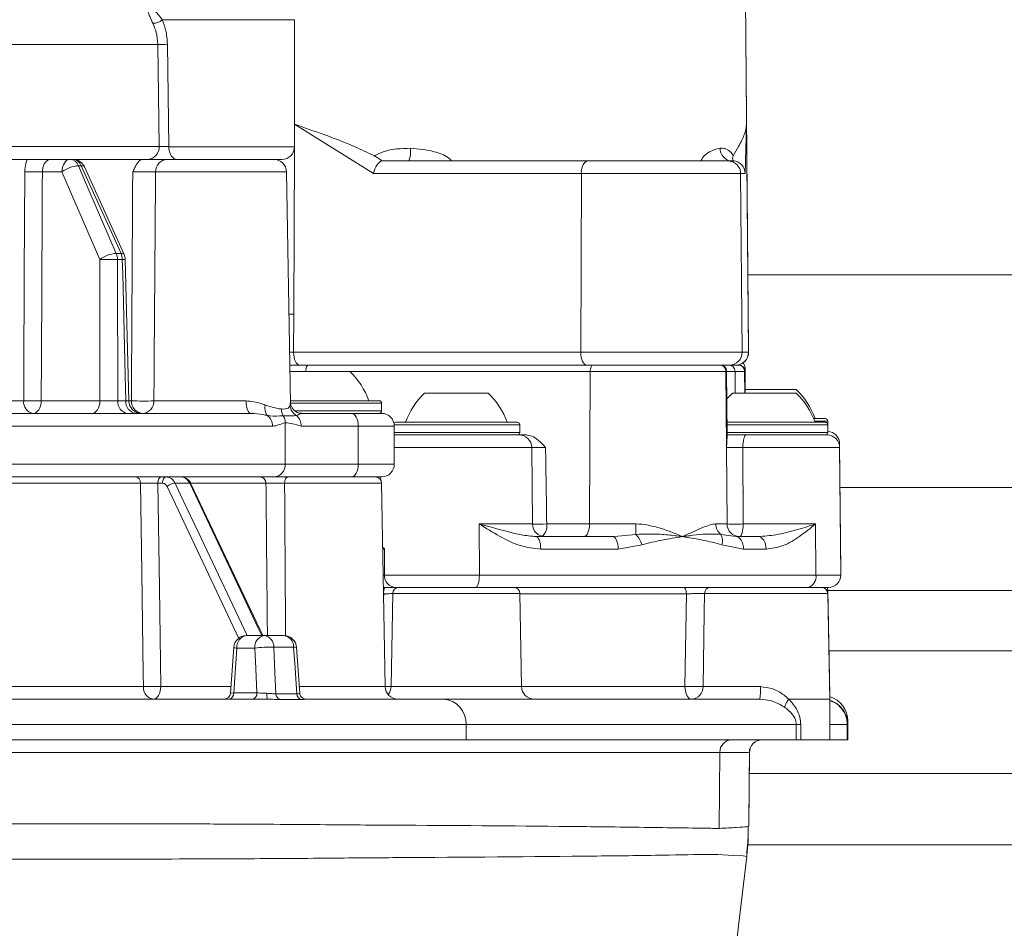
# Model space of a CAD drawing. Units: millimetres. Extents: x 2029 to 4427, y 265 to 3912.
# Drawn here: x 3182 to 3260, y 1928 to 1999 of the extents above; entities that cross this region are included whole.
import ezdxf

# ---------------------------------------------------------------- set-up
doc = ezdxf.new("R2010")
doc.units = ezdxf.units.MM
doc.header["$LTSCALE"] = 20
doc.linetypes.add('SLD-Durchgehend', pattern=[0])
doc.layers.add('MAßLINIE_MAßZEICHNUNGEN', color=7, linetype='SLD-Durchgehend')
doc.styles.add('SLDTEXTSTYLE0', font='Opinion Pro')
doc.dimstyles.new('SLDDIMSTYLE0', dxfattribs={"dimtxt": 105.833333, "dimasz": 70, "dimexe": 0, "dimexo": 0.0625, "dimgap": 26.458333, "dimtad": 0, "dimdec": 0, "dimrnd": 1e-09, "dimzin": 12, "dimdsep": 46, "dimtxsty": 'SLDTEXTSTYLE0', "dimsah": 1, "dimcen": 0.09, "dimadec": 0, "dimazin": 3, "dimtfac": 1, "dimtdec": 0, "dimtofl": 0, "dimtmove": 0, "dimatfit": 3, "dimfxl": 0, "dimfrac": 2, "dimtolj": 1, "dimtzin": 12, "dimarcsym": 0})

# ---------------------------------------------------------------- blocks, each defined once
blk = doc.blocks.new('_D')
at = {"layer": 'MAßLINIE_MAßZEICHNUNGEN', "color": 7}
for p, q in [((2772.391, 1927.943), (2772.391, 1491.602)), ((3578.391, 1927.943), (3578.391, 1491.602)), ((2772.391, 1511.602), (2963.48, 1511.602)), ((3578.391, 1511.602), (3364.333, 1511.602))]:
    blk.add_line(p, q, dxfattribs=at)
for points in [[(2772.391, 1511.602), (2842.391, 1481.602), (2842.391, 1541.602)], [(3578.391, 1511.602), (3508.391, 1541.602), (3508.391, 1481.602)]]:
    blk.add_solid(points, dxfattribs=at)
at = {"layer": 'MAßLINIE_MAßZEICHNUNGEN', "color": 7, "char_height": 105.8333, "attachment_point": 1, "style": 'SLDTEXTSTYLE0'}
for s, insert in [('%%c', (2963.48, 1567.36)), ('806', (3115.037, 1567.36))]:
    blk.add_mtext(s, dxfattribs=dict(at, insert=insert))

msp = doc.modelspace()

# ---------------------------------------------------------------- linework, layer by layer
at = {"color": 7, "linetype": 'SLD-Durchgehend', "lineweight": 18}
for p, q in [((3239.797, 1976.424), (3239.551, 2004.595)), ((3239.797, 1976.136), (3239.551, 2004.308)), ((3204.067, 1999.314), (3193.636, 1999.314)), ((3204.067, 1989.314), (3204.067, 1999.314)), ((3193.293, 1997.367), (3136.222, 1997.367)), ((3193.401, 1989.332), (3193.293, 1997.367)), ((3194.063, 1997.375), (3194.162, 1989.314)), ((3204.067, 1990.768), (3204.068, 1991.088)), ((3210.288, 1987.206), (3204.068, 1991.088)), ((3239.662, 1991.088), (3239.558, 1987.206)), ((3239.662, 1991.088), (3239.792, 1976.136)), ((3136.25, 1989.332), (3193.401, 1989.332)), ((3194.162, 1989.314), (3204.067, 1989.314)), ((3204.005, 1976.136), (3204.06, 1989.199)), ((3185.732, 1988.314), (3148.278, 1988.314)), ((3185.732, 1988.314), (3186.394, 1988.314)), ((3186.394, 1988.314), (3186.61, 1988.314)), ((3192.531, 1988.314), (3186.61, 1988.314)), ((3192.109, 1988.314), (3192.333, 1988.314)), ((3194.047, 1988.314), (3194.813, 1988.314)), ((3203.067, 1988.314), (3194.813, 1988.314)), ((3210.951, 1988.198), (3213.061, 1988.198)), ((3213.061, 1988.198), (3227.103, 1988.198)), ((3227.103, 1988.198), (3238.287, 1988.198)), ((3238.287, 1988.198), (3238.597, 1988.198)), ((3238.597, 1988.198), (3238.362, 1988.127)), ((3238.597, 1988.198), (3238.644, 1988.198)), ((3185.751, 1987.332), (3184.213, 1987.332)), ((3188.726, 1980.43), (3185.751, 1987.332)), ((3187.275, 1987.814), (3187.056, 1987.814)), ((3190.65, 1980.825), (3187.521, 1987.727)), ((3203.435, 1987.332), (3193.127, 1987.332)), ((3203.753, 1969.11), (3203.435, 1987.332)), ((3226.664, 1987.206), (3210.288, 1987.206)), ((3226.664, 1987.206), (3226.605, 1973.129)), ((3239.196, 1987.206), (3226.664, 1987.206)), ((3239.196, 1987.206), (3239.318, 1973.129)), ((3239.558, 1987.206), (3239.196, 1987.206)), ((3188.749, 1969.297), (3188.726, 1980.43)), ((3190.03, 1980.912), (3190.405, 1980.912)), ((3190.508, 1980.43), (3190.132, 1980.43)), ((3191.012, 1969.29), (3190.739, 1980.437)), ((3398.391, 1979.218), (3239.772, 1979.218)), ((3239.794, 1976.424), (3239.797, 1976.424)), ((3239.823, 1973.416), (3239.797, 1976.424)), ((3203.63, 1976.136), (3204.005, 1976.136)), ((3204.005, 1976.136), (3203.993, 1973.129)), ((3239.792, 1976.136), (3239.818, 1973.129)), ((3239.792, 1976.136), (3239.797, 1976.136)), ((3239.823, 1973.129), (3239.797, 1976.136)), ((3239.82, 1973.416), (3239.823, 1973.416)), ((3239.821, 1973.345), (3239.823, 1973.416)), ((3203.683, 1973.129), (3203.993, 1973.129)), ((3203.993, 1973.129), (3226.605, 1973.129)), ((3226.605, 1973.129), (3239.318, 1973.129)), ((3239.318, 1973.129), (3239.818, 1973.129)), ((3239.818, 1973.129), (3239.823, 1973.129)), ((3203.701, 1972.114), (3205.181, 1972.114)), ((3205.181, 1972.114), (3210.072, 1972.114)), ((3227.091, 1972.114), (3210.072, 1972.114)), ((3238.313, 1972.114), (3227.091, 1972.114)), ((3238.689, 1972.114), (3238.313, 1972.114)), ((3238.689, 1972.114), (3239.011, 1972.114)), ((3239.011, 1972.114), (3239.051, 1972.114)), ((3239.551, 1971.906), (3239.457, 1971.906)), ((3239.568, 1969.914), (3239.551, 1971.906)), ((3204.957, 1971.619), (3203.709, 1971.619)), ((3203.709, 1971.614), (3207.173, 1971.614)), ((3227.353, 1971.619), (3204.957, 1971.619)), ((3204.957, 1971.614), (3204.957, 1971.619)), ((3207.173, 1971.614), (3208.423, 1971.614)), ((3227.306, 1959.606), (3227.353, 1971.619)), ((3238.038, 1971.619), (3227.353, 1971.619)), ((3238.089, 1965.771), (3238.038, 1971.619)), ((3238.093, 1971.619), (3238.038, 1971.619)), ((3238.081, 1971.619), (3238.093, 1971.619)), ((3238.143, 1966.518), (3238.097, 1971.619)), ((3239.51, 1971.619), (3238.758, 1971.619)), ((3238.758, 1971.619), (3238.773, 1969.914)), ((3239.525, 1969.914), (3239.51, 1971.619)), ((3239.551, 1971.619), (3239.51, 1971.619)), ((3239.566, 1969.914), (3239.551, 1971.619)), ((3239.56, 1970.202), (3243.56, 1970.202)), ((3214.311, 1969.914), (3218.061, 1969.914)), ((3218.061, 1969.914), (3219.311, 1969.914)), ((3238.56, 1969.914), (3242.31, 1969.914)), ((3242.31, 1969.914), (3243.56, 1969.914)), ((3150.319, 1969.306), (3182.74, 1969.306)), ((3184.123, 1969.297), (3188.749, 1969.297)), ((3190.153, 1969.297), (3190.783, 1969.297)), ((3191.012, 1969.306), (3191.226, 1969.306)), ((3192.995, 1969.297), (3200.248, 1969.297)), ((3203.72, 1968.936), (3203.718, 1969.11)), ((3203.749, 1969.314), (3210.723, 1969.314)), ((3210.923, 1969.114), (3203.753, 1969.114)), ((3210.923, 1968.514), (3210.923, 1969.114)), ((3133.917, 1968.314), (3200.632, 1968.314)), ((3204.06, 1968.514), (3208.423, 1968.514)), ((3204.66, 1968.314), (3208.561, 1968.314)), ((3208.423, 1968.514), (3210.923, 1968.514)), ((3208.561, 1968.314), (3210.923, 1968.314)), ((3244.948, 1967.902), (3245.86, 1967.902)), ((3202.327, 1967.314), (3132.095, 1967.314)), ((3203.343, 1964.314), (3203.343, 1967.579)), ((3209.089, 1967.314), (3204.593, 1967.314)), ((3209.089, 1967.314), (3209.089, 1964.314)), ((3211.923, 1967.314), (3209.089, 1967.314)), ((3221.811, 1967.414), (3211.918, 1967.414)), ((3211.923, 1964.314), (3211.923, 1967.314)), ((3212.011, 1967.614), (3221.611, 1967.614)), ((3221.811, 1966.814), (3221.811, 1967.414)), ((3246.06, 1967.414), (3238.092, 1967.414)), ((3238.104, 1967.614), (3245.86, 1967.614)), ((3246.06, 1967.702), (3245.028, 1967.702)), ((3246.06, 1967.414), (3246.06, 1967.702)), ((3246.06, 1966.814), (3246.06, 1967.414)), ((3211.923, 1966.814), (3219.311, 1966.814)), ((3211.923, 1966.614), (3221.75, 1966.614)), ((3219.311, 1966.814), (3221.811, 1966.814)), ((3238.097, 1966.814), (3243.56, 1966.814)), ((3239.647, 1966.614), (3238.131, 1966.614)), ((3238.139, 1966.483), (3238.134, 1966.518)), ((3239.647, 1966.614), (3245.993, 1966.614)), ((3243.56, 1966.814), (3246.06, 1966.814)), ((3222.75, 1965.623), (3211.923, 1965.623)), ((3222.803, 1959.606), (3222.75, 1965.623)), ((3238.129, 1959.606), (3238.081, 1965.623)), ((3239.363, 1965.623), (3239.401, 1959.606)), ((3246.992, 1965.623), (3239.363, 1965.623)), ((3246.992, 1965.91), (3246.948, 1965.91)), ((3247.08, 1955.86), (3246.992, 1965.91)), ((3247.08, 1955.573), (3246.992, 1965.623)), ((3129.728, 1964.314), (3203.343, 1964.314)), ((3203.343, 1964.314), (3209.089, 1964.314)), ((3209.089, 1964.314), (3211.923, 1964.314)), ((3202.432, 1963.314), (3129.826, 1963.314)), ((3145.263, 1963.313), (3191.537, 1963.313)), ((3193.595, 1963.313), (3193.96, 1963.313)), ((3193.96, 1963.313), (3195.107, 1963.313)), ((3195.107, 1963.313), (3201.35, 1963.313)), ((3208.561, 1963.314), (3202.432, 1963.314)), ((3203.55, 1963.313), (3210.429, 1963.313)), ((3207.344, 1963.313), (3207.344, 1963.314)), ((3210.923, 1963.314), (3208.561, 1963.314)), ((3210.852, 1963.314), (3210.85, 1963.083)), ((3191.936, 1962.822), (3145.325, 1962.822)), ((3193.674, 1962.813), (3193.308, 1962.813)), ((3199.688, 1950.597), (3194.028, 1962.563)), ((3195.82, 1962.813), (3194.666, 1962.813)), ((3201.572, 1950.814), (3195.914, 1962.777)), ((3201.821, 1962.822), (3195.962, 1962.822)), ((3210.929, 1962.822), (3203.288, 1962.822)), ((3211.209, 1946.797), (3210.929, 1962.822)), ((3247.02, 1962.477), (3312.861, 1962.477)), ((3239.425, 1962.167), (3239.378, 1962.211)), ((3218.614, 1959.606), (3218.624, 1955.573)), ((3218.614, 1959.606), (3222.803, 1959.606)), ((3223.927, 1959.606), (3227.306, 1959.606)), ((3227.306, 1959.606), (3230.939, 1959.606)), ((3237.25, 1959.606), (3238.129, 1959.606)), ((3239.401, 1959.606), (3245.101, 1959.606)), ((3245.101, 1959.606), (3245.124, 1955.573)), ((3223.088, 1958.614), (3229.109, 1958.614)), ((3229.109, 1958.614), (3229.519, 1958.652)), ((3229.519, 1958.652), (3230.955, 1958.783)), ((3237.641, 1958.783), (3238.834, 1958.614)), ((3238.834, 1958.614), (3240.582, 1958.614)), ((3231.416, 1957.96), (3229.564, 1957.623)), ((3239.429, 1957.623), (3237.723, 1957.96)), ((3211.165, 1957.623), (3211.02, 1957.623)), ((3211.165, 1957.623), (3211.148, 1955.573)), ((3229.564, 1957.623), (3223.457, 1957.623)), ((3241.202, 1957.623), (3239.429, 1957.623)), ((3211.056, 1955.573), (3211.148, 1955.573)), ((3211.148, 1955.573), (3218.624, 1955.573)), ((3218.624, 1955.573), (3245.124, 1955.573)), ((3245.124, 1955.573), (3247.08, 1955.573)), ((3247.078, 1955.791), (3247.08, 1955.86)), ((3247.078, 1955.86), (3247.08, 1955.86)), ((3212.041, 1954.614), (3211.072, 1954.614)), ((3211.088, 1953.726), (3211.094, 1954.114)), ((3211.8, 1954.122), (3211.672, 1946.797)), ((3221.817, 1954.122), (3211.8, 1954.122)), ((3218.339, 1954.614), (3212.041, 1954.614)), ((3212.3, 1954.614), (3221.317, 1954.614)), ((3218.204, 1954.614), (3218.204, 1954.614)), ((3244.483, 1954.614), (3218.339, 1954.614)), ((3221.317, 1954.614), (3234.675, 1954.614)), ((3221.945, 1946.797), (3221.817, 1954.122)), ((3234.925, 1954.114), (3221.817, 1954.114)), ((3234.813, 1946.814), (3234.925, 1954.114)), ((3246.065, 1954.122), (3236.363, 1954.122)), ((3236.831, 1954.614), (3245.565, 1954.614)), ((3242.453, 1954.614), (3242.453, 1954.614)), ((3243.819, 1954.614), (3243.819, 1954.614)), ((3246.13, 1954.614), (3244.483, 1954.614)), ((3246.065, 1954.41), (3245.968, 1954.41)), ((3312.861, 1954.374), (3245.992, 1954.374)), ((3246.21, 1946.101), (3246.065, 1954.41)), ((3246.21, 1945.814), (3246.065, 1954.122)), ((3200.277, 1950.814), (3201.688, 1950.814)), ((3201.688, 1950.814), (3203.233, 1950.814)), ((3199.279, 1949.885), (3199.022, 1946.278)), ((3199.534, 1949.831), (3199.282, 1946.305)), ((3200.945, 1949.831), (3199.534, 1949.831)), ((3204, 1949.901), (3202.436, 1949.901)), ((3204.485, 1946.276), (3204.231, 1949.884)), ((3312.861, 1949.622), (3246.143, 1949.622)), ((3145.349, 1946.797), (3192.166, 1946.797)), ((3193.537, 1946.814), (3199.06, 1946.814)), ((3199.282, 1946.305), (3201.112, 1946.305)), ((3202.609, 1946.227), (3204.259, 1946.227)), ((3204.417, 1946.797), (3211.209, 1946.797)), ((3211.672, 1946.797), (3221.945, 1946.797)), ((3221.944, 1946.814), (3234.813, 1946.814)), ((3236.249, 1946.797), (3240.76, 1946.797)), ((3055.26, 1945.814), (3201.916, 1945.814)), ((3204.571, 1945.78), (3202.914, 1945.78)), ((3204.948, 1945.814), (3204.973, 1945.814)), ((3204.973, 1945.814), (3215.766, 1945.814)), ((3215.766, 1945.814), (3240.702, 1945.814)), ((3242.991, 1945.814), (3246.21, 1945.814)), ((3246.205, 1946.101), (3246.21, 1946.101)), ((3246.21, 1946.017), (3246.21, 1946.101)), ((3246.21, 1942.614), (3246.21, 1945.814)), ((3247.635, 1944.101), (3247.614, 1944.101)), ((3247.635, 1943.814), (3247.635, 1944.101)), ((3217.578, 1943.814), (3053.261, 1943.814)), ((3217.578, 1943.814), (3217.578, 1942.614)), ((3243.58, 1943.814), (3217.578, 1943.814)), ((3243.58, 1942.614), (3243.58, 1943.814)), ((3243.58, 1943.814), (3243.929, 1943.814)), ((3243.929, 1943.814), (3243.929, 1942.614)), ((3247.592, 1943.814), (3246.21, 1943.814)), ((3247.592, 1943.814), (3247.592, 1942.614)), ((3247.635, 1943.814), (3247.592, 1943.814)), ((3247.635, 1942.614), (3247.635, 1943.814)), ((3217.578, 1942.614), (3053.261, 1942.614)), ((3243.58, 1942.614), (3217.578, 1942.614)), ((3243.929, 1942.614), (3243.58, 1942.614)), ((3246.21, 1942.614), (3243.929, 1942.614)), ((3247.592, 1942.614), (3246.21, 1942.614)), ((3247.635, 1942.614), (3247.592, 1942.614)), ((3237.518, 1935.634), (3237.565, 1941.623)), ((3237.565, 1941.623), (3239.812, 1941.623)), ((3239.841, 1936.094), (3239.892, 1941.909)), ((3239.841, 1935.807), (3239.892, 1941.622)), ((3394.403, 1939.956), (3239.91, 1939.956)), ((3239.779, 1935.806), (3239.792, 1935.81)), ((3393.308, 1934.345), (3239.751, 1934.345))]:
    msp.add_line(p, q, dxfattribs=at)
at = {"color": 7, "linetype": 'SLD-Durchgehend', "lineweight": 18, "flags": 128}
for points in [[(3194.813, 1988.314), (3194.686, 1988.334), (3194.564, 1988.39), (3194.452, 1988.483), (3194.353, 1988.607), (3194.272, 1988.759), (3194.212, 1988.932), (3194.175, 1989.119), (3194.162, 1989.314)], [(3186.394, 1988.314), (3186.27, 1988.296), (3186.15, 1988.24), (3186.04, 1988.149), (3185.943, 1988.028), (3185.863, 1987.879), (3185.803, 1987.709), (3185.765, 1987.524), (3185.751, 1987.332)], [(3182.74, 1969.306), (3182.75, 1971.305), (3182.789, 1979.304), (3182.827, 1987.34)], [(3187.056, 1987.814), (3187.802, 1986.082), (3190.03, 1980.912)], [(3190.405, 1980.912), (3189.62, 1982.644), (3187.275, 1987.814)], [(3187.521, 1987.727), (3187.515, 1987.738), (3187.466, 1987.781), (3187.385, 1987.807), (3187.275, 1987.814)], [(3190.132, 1980.43), (3190.136, 1978.43), (3190.151, 1970.433), (3190.153, 1969.297)], [(3190.65, 1980.825), (3190.645, 1980.836), (3190.597, 1980.879), (3190.516, 1980.905), (3190.405, 1980.912)], [(3190.783, 1969.297), (3190.734, 1971.296), (3190.536, 1979.294), (3190.508, 1980.43)], [(3203.993, 1973.129), (3204.001, 1972.931), (3204.028, 1972.741), (3204.073, 1972.566), (3204.133, 1972.412), (3204.207, 1972.286), (3204.291, 1972.192), (3204.383, 1972.134), (3204.478, 1972.114)], [(3226.605, 1973.129), (3226.614, 1972.931), (3226.641, 1972.741), (3226.685, 1972.566), (3226.746, 1972.412), (3226.82, 1972.286), (3226.904, 1972.192), (3226.995, 1972.134), (3227.091, 1972.114)], [(3205.181, 1972.114), (3205.137, 1972.105), (3205.096, 1972.077), (3205.057, 1972.031), (3205.023, 1971.969), (3204.995, 1971.894), (3204.974, 1971.809), (3204.961, 1971.716), (3204.957, 1971.619)], [(3227.353, 1971.619), (3227.358, 1971.716), (3227.371, 1971.809), (3227.392, 1971.894), (3227.42, 1971.969), (3227.454, 1972.031), (3227.492, 1972.077), (3227.534, 1972.105), (3227.577, 1972.114)], [(3237.706, 1972.102), (3237.699, 1972.105), (3237.642, 1972.114)], [(3238.139, 1966.483), (3238.138, 1966.614), (3238.093, 1971.619)], [(3184.123, 1969.297), (3184.109, 1969.104), (3184.071, 1968.92), (3184.011, 1968.75), (3183.931, 1968.601), (3183.834, 1968.479), (3183.724, 1968.389), (3183.604, 1968.333), (3183.48, 1968.314)], [(3188.749, 1969.297), (3188.735, 1969.104), (3188.697, 1968.92), (3188.637, 1968.75), (3188.557, 1968.601), (3188.46, 1968.479), (3188.35, 1968.389), (3188.23, 1968.333), (3188.106, 1968.314)], [(3200.632, 1968.314), (3200.558, 1968.333), (3200.487, 1968.389), (3200.421, 1968.479), (3200.363, 1968.601), (3200.315, 1968.75), (3200.279, 1968.92), (3200.257, 1969.104), (3200.248, 1969.297)], [(3209.089, 1967.314), (3209.079, 1967.509), (3209.049, 1967.697), (3209, 1967.87), (3208.934, 1968.021), (3208.854, 1968.146), (3208.763, 1968.238), (3208.664, 1968.295), (3208.561, 1968.314)], [(3239.647, 1966.614), (3239.592, 1966.595), (3239.539, 1966.539), (3239.49, 1966.448), (3239.447, 1966.325), (3239.412, 1966.174), (3239.385, 1966.003), (3239.369, 1965.817), (3239.363, 1965.623)], [(3208.561, 1963.314), (3208.664, 1963.334), (3208.763, 1963.39), (3208.854, 1963.483), (3208.934, 1963.607), (3209, 1963.759), (3209.049, 1963.932), (3209.079, 1964.119), (3209.089, 1964.314)], [(3193.308, 1962.813), (3193.314, 1962.911), (3193.33, 1963.005), (3193.357, 1963.091), (3193.392, 1963.167), (3193.436, 1963.229), (3193.485, 1963.275), (3193.539, 1963.304), (3193.595, 1963.313)], [(3193.674, 1962.813), (3193.679, 1962.911), (3193.695, 1963.005), (3193.722, 1963.091), (3193.758, 1963.167), (3193.801, 1963.229), (3193.851, 1963.275), (3193.904, 1963.304), (3193.96, 1963.313)], [(3203.288, 1962.822), (3203.293, 1962.918), (3203.309, 1963.011), (3203.333, 1963.096), (3203.366, 1963.17), (3203.406, 1963.231), (3203.451, 1963.276), (3203.5, 1963.304), (3203.55, 1963.313)], [(3192.166, 1946.797), (3192.151, 1947.814), (3192.037, 1955.812), (3191.936, 1962.822)], [(3193.308, 1962.813), (3193.426, 1954.581), (3193.537, 1946.814)], [(3194.666, 1962.813), (3195.076, 1961.947), (3196.714, 1958.484), (3200.342, 1950.814)], [(3201.496, 1950.814), (3201.213, 1951.412), (3199.574, 1954.876), (3195.82, 1962.813)], [(3227.306, 1959.606), (3227.297, 1959.412), (3227.271, 1959.226), (3227.229, 1959.054), (3227.174, 1958.904), (3227.106, 1958.781), (3227.029, 1958.69), (3226.945, 1958.633), (3226.858, 1958.614)], [(3239.401, 1959.606), (3239.395, 1959.412), (3239.379, 1959.226), (3239.354, 1959.054), (3239.319, 1958.904), (3239.278, 1958.781), (3239.23, 1958.69), (3239.179, 1958.633), (3239.125, 1958.614)], [(3223.457, 1957.623), (3223.45, 1957.817), (3223.428, 1958.003), (3223.394, 1958.174), (3223.348, 1958.324), (3223.292, 1958.448), (3223.229, 1958.539), (3223.16, 1958.595), (3223.088, 1958.614)], [(3229.564, 1957.623), (3229.555, 1957.817), (3229.529, 1958.003), (3229.486, 1958.174), (3229.43, 1958.324), (3229.361, 1958.448), (3229.282, 1958.539), (3229.197, 1958.595), (3229.109, 1958.614)], [(3238.834, 1958.614), (3238.95, 1958.595), (3239.061, 1958.539), (3239.163, 1958.448), (3239.253, 1958.324), (3239.327, 1958.174), (3239.383, 1958.003), (3239.417, 1957.817), (3239.429, 1957.623)], [(3240.582, 1958.614), (3240.702, 1958.595), (3240.818, 1958.539), (3240.925, 1958.448), (3241.018, 1958.324), (3241.096, 1958.174), (3241.153, 1958.003), (3241.189, 1957.817), (3241.202, 1957.623)], [(3218.339, 1954.614), (3218.395, 1954.633), (3218.449, 1954.687), (3218.498, 1954.776), (3218.542, 1954.896), (3218.577, 1955.041), (3218.603, 1955.207), (3218.619, 1955.386), (3218.624, 1955.573)], [(3234.925, 1954.114), (3234.92, 1954.211), (3234.906, 1954.305), (3234.883, 1954.392), (3234.852, 1954.467), (3234.814, 1954.529), (3234.771, 1954.576), (3234.724, 1954.604), (3234.675, 1954.614)], [(3236.363, 1954.122), (3236.339, 1952.614), (3236.249, 1946.797)], [(3201.112, 1946.305), (3201.021, 1948.214), (3200.945, 1949.831)], [(3202.436, 1949.901), (3202.53, 1947.91), (3202.609, 1946.227)], [(3204.259, 1946.227), (3204.148, 1947.806), (3204.112, 1948.31), (3204, 1949.901)], [(3192.964, 1945.814), (3193.076, 1945.833), (3193.183, 1945.89), (3193.282, 1945.983), (3193.369, 1946.107), (3193.441, 1946.258), (3193.494, 1946.431), (3193.526, 1946.619), (3193.537, 1946.814)], [(3235.313, 1945.814), (3235.216, 1945.833), (3235.122, 1945.89), (3235.036, 1945.983), (3234.96, 1946.107), (3234.898, 1946.258), (3234.851, 1946.431), (3234.823, 1946.619), (3234.813, 1946.814)], [(3239.696, 1933.41), (3239.392, 1933.471), (3238.618, 1933.51), (3237.396, 1933.589), (3237.396, 1933.589), (3237.396, 1933.589)], [(3238.831, 1926.216), (3239.278, 1929.925), (3239.699, 1933.411)]]:
    msp.add_lwpolyline(points, dxfattribs=at)
at = {"color": 7, "linetype": 'SLD-Durchgehend', "lineweight": 18}
for centre, radius, start, end in [((3192.979, 1999.919), 0.893, 265.51236, 317.39064), ((3193.324, 2028.548), 31.181, 269.94383, 271.35717), ((3192.46, 1989.256), 0.945, 274.31376, 4.58443), ((3203.067, 1989.314), 1, 270, 0), ((3210.451, 1989.05), 2.763, 342.03336, 2.90178), ((3238.568, 1989.174), 0.985, 179.08331, 262.21931), ((3186.342, 1987.558), 0.758, 19.753, 86.11508), ((3186.61, 1987.314), 1, 24.39252, 90), ((3186.559, 1987.555), 0.761, 19.91372, 86.19429), ((3194.088, 1987.354), 0.961, 92.42624, 181.33677), ((3202.435, 1987.314), 1, 1, 90), ((3227.636, 1987.369), 0.986, 122.72847, 189.51854), ((3238.19, 1987.197), 1.005, 0.49512, 84.48414), ((3183.8, 2031.931), 44.601, 268.74993, 270.53063), ((3187.224, 1985.353), 2.467, 93.91929, 126.67472), ((3190.2, 1978.45), 2.468, 93.95142, 126.66818), ((3189.429, 1946.989), 33.448, 88.79575, 91.20425), ((3188.889, 1980.419), 1.243, 0.5072, 23.39902), ((3189.273, 1980.419), 1.235, 0.5161, 23.55412), ((3190.261, 1992.292), 11.865, 271.19252, 272.30896), ((3189.74, 1980.412), 1, 1.40548, 24.39161), ((3238.313, 1973.12), 1.005, 270.0045, 0.50534), ((3238.813, 1973.12), 1.005, 270.0045, 0.50534), ((3238.817, 1973.12), 1.006, 270, 0.5), ((3237.539, 1971.615), 0.5, 0.45223, 89.94858), ((3237.594, 1971.615), 0.5, 0.4507, 89.94968), ((3237.597, 1971.614), 0.5, 0.79699, 89.99916), ((3238.259, 1971.615), 0.5, 0.45223, 89.94858), ((3239.01, 1971.615), 0.5, 0.45053, 89.94943), ((3239.051, 1971.614), 0.5, 0.5, 90), ((3239.051, 1971.902), 0.5, 0.5, 49.67894), ((3204.281, 1967.274), 6, 19.88341, 46.33928), ((3239.418, 1965.861), 6, 19.88341, 46.33928), ((3218.454, 1965.574), 6, 133.66072, 160.11659), ((3215.169, 1965.574), 6, 19.88341, 46.33928), ((3242.702, 1965.574), 6, 133.66072, 141.22448), ((3239.418, 1965.574), 6, 19.88341, 46.33928), ((3183.631, 1969.199), 0.897, 173.17318, 260.31636), ((3183.713, 2013.893), 44.598, 268.7499, 270.52648), ((3191.049, 1969.205), 0.901, 174.14461, 261.40173), ((3191.682, 1969.209), 0.903, 174.39076, 261.80843), ((3192.012, 1969.314), 1, 181.52173, 269.98974), ((3192.168, 1969.255), 0.943, 176.94954, 266.04759), ((3192.231, 1993.73), 24.445, 267.64325, 271.7912), ((3192.047, 1969.261), 0.949, 273.3646, 2.14681), ((3202.683, 1968.725), 0.954, 165.03034, 216.92115), ((3204.127, 1968.647), 1.087, 179.39055, 208.57718), ((3204.703, 1969.003), 0.985, 183.90745, 241.95557), ((3210.723, 1969.114), 0.2, 0, 90), ((3201.294, 1967.33), 1.033, 359.11094, 52.67793), ((3202.249, 1967.541), 1.094, 1.96054, 32.40206), ((3203.521, 1967.338), 1.072, 358.73265, 47.91599), ((3210.723, 1968.514), 0.2, 270, 0), ((3210.923, 1967.314), 1, 0, 90), ((3245.86, 1967.702), 0.2, 0, 90), ((3212.011, 1967.414), 0.2, 90, 127.64759), ((3221.611, 1967.414), 0.2, 0, 90), ((3245.86, 1967.414), 0.2, 0, 90), ((3212.011, 1966.814), 0.2, 243.82952, 270), ((3221.611, 1966.814), 0.2, 270, 0), ((3221.75, 1965.614), 1, 0.5, 90), ((3245.86, 1966.814), 0.2, 270, 0), ((3245.993, 1965.614), 1, 0.5, 90), ((3245.993, 1965.902), 1, 0.5, 86.13037), ((3202.385, 1964.272), 0.958, 272.79931, 2.54987), ((3210.923, 1964.314), 1, 270, 0), ((3191.482, 1962.861), 0.456, 355.15659, 83.00993), ((3201.335, 1962.828), 0.485, 359.28103, 88.25819), ((3210.429, 1962.813), 0.5, 1, 90), ((3194.827, 1961.464), 1.359, 96.79764, 125.99946), ((3195.838, 1962.719), 0.096, 37.31533, 100.50342), ((3223.803, 1959.614), 1, 180.5, 270), ((3222.776, 2008.123), 48.531, 270.03168, 271.35929), ((3222.865, 1959.443), 1.074, 311.63616, 8.73101), ((3248.042, 1959.532), 17.104, 179.75368, 182.51073), ((3238.291, 1959.596), 1.041, 179.44867, 231.3522), ((3239.127, 1959.612), 0.998, 180.39307, 269.89816), ((3238.765, 1994.813), 35.213, 268.96494, 271.03506), ((3229.744, 1957.563), 1.718, 13.35573, 45.21937), ((3236.77, 1958.28), 1.005, 341.45654, 30.01735), ((3212.071, 1955.537), 0.923, 177.79457, 268.14245), ((3244.289, 1955.438), 0.846, 283.21796, 9.16949), ((3246.13, 1955.564), 0.95, 270, 0.5), ((3211.898, 1954.235), 0.813, 152.2629, 188.58603), ((3212.3, 1954.114), 0.5, 90, 179), ((3221.317, 1954.114), 0.5, 1, 90), ((3236.847, 1954.13), 0.484, 91.87543, 180.8426), ((3245.565, 1954.114), 0.5, 1, 90), ((3245.565, 1954.401), 0.5, 1, 25.24198), ((3200.277, 1949.814), 1, 90, 175.90957), ((3200.424, 1949.93), 0.896, 99.45546, 186.3498), ((3201.835, 1949.93), 0.896, 99.45556, 186.34983), ((3201.56, 1949.946), 0.878, 357.08676, 81.60088), ((3203.233, 1949.814), 1, 4.02849, 90), ((3203.116, 1949.937), 0.885, 357.66609, 82.40283), ((3199.54, 1950.488), 0.657, 246.62313, 269.46056), ((3202.169, 1939.628), 10.277, 88.51078, 96.84166), ((3204.073, 1949.316), 0.589, 74.48946, 97.11432), ((3193.075, 1946.72), 0.912, 175.1616, 263.01094), ((3191.831, 2026.918), 80.122, 270.23899, 271.21995), ((3198.523, 1946.314), 0.5, 270, 356.70282), ((3198.837, 1946.256), 0.448, 279.45816, 6.3471), ((3200.667, 1946.256), 0.448, 279.45844, 6.34682), ((3204.861, 1946.165), 2.967, 177.89843, 186.7981), ((3203.079, 1946.22), 0.47, 179.03515, 249.38065), ((3204.73, 1946.223), 0.471, 179.46451, 250.3318), ((3208.949, 1822.167), 124.663, 88.74839, 88.96156), ((3212.209, 1946.814), 1, 181, 270), ((3210.672, 1946.814), 1, 320.18599, 359), ((3222.945, 1946.814), 1, 181, 270), ((3236.418, 2019.701), 72.904, 268.73887, 269.86732), ((3235.281, 1946.782), 0.968, 271.91716, 0.87624), ((3236.489, 1946.555), 4.278, 350.03106, 3.24223), ((3215.667, 1943.903), 1.913, 357.32457, 87.04836), ((3245.635, 1944.101), 2, 0, 73.39852), ((3245.635, 1943.814), 2, 0, 73.29205), ((3238.521, 1941.659), 0.957, 92.86561, 182.14431), ((3240.894, 1941.614), 1, 90.1007, 180.38901)]:
    msp.add_arc(centre, radius, start, end, dxfattribs=at)
for centre, major_axis, ratio, start_param, end_param in [((3210.774, 1987.197), (0.286, 0.997), 0.455951, 0.226064, 1.691952), ((3238.552, 1987.197), (-0.703, 0.722), 0.995078, 3.951571, 5.417459), ((3111.044, -246.609), (52.927, 4716.638), 0.011579, 5.20159, 5.205927), ((3200.027, 1946.314), (1.005, 0.036), 0.026261, 2.404599, 3.137904)]:
    msp.add_ellipse(centre, major_axis=major_axis, ratio=ratio, start_param=start_param, end_param=end_param, dxfattribs=at)
for points, knots in [([(3192.909, 1999.029), (3192.881, 1999.089), (3192.76, 1999.345), (3192.674, 1999.547), (3192.572, 1999.8), (3192.433, 2000.189), (3192.589, 2000.245), (3192.706, 2000.288)], [0, 0, 0, 0, 0.052365, 0.222817, 0.236453, 0.425917, 1, 1, 1, 1]), ([(3192.867, 2000.294), (3192.858, 2000.262), (3192.846, 2000.221), (3193.227, 1999.851), (3193.452, 1999.579), (3193.603, 1999.361), (3193.636, 1999.314)], [0, 0, 0, 0, 0.5831, 0.771358, 0.95058, 1, 1, 1, 1]), ([(3193.293, 1997.367), (3193.267, 1997.695), (3193.22, 1998.294), (3193.006, 1998.8), (3192.909, 1999.029)], [0, 0, 0, 0, 0.548183, 1, 1, 1, 1]), ([(3193.636, 1999.314), (3193.744, 1999.046), (3193.984, 1998.447), (3194.035, 1997.757), (3194.063, 1997.375)], [0, 0, 0, 0, 0.447608, 1, 1, 1, 1]), ([(3204.068, 1991.088), (3204.078, 1991.084), (3204.831, 1990.816), (3206.38, 1990.274), (3208.505, 1989.484), (3209.82, 1988.846), (3210.344, 1988.592)], [0, 0, 0, 0, 0.004894, 0.3759328, 0.7511568, 1, 1, 1, 1]), ([(3238.613, 1988.592), (3238.76, 1988.846), (3239.128, 1989.48), (3239.52, 1990.271), (3239.647, 1990.813), (3239.661, 1991.084), (3239.662, 1991.088)], [0, 0, 0, 0, 0.248844, 0.619686, 0.995106, 1, 1, 1, 1]), ([(3193.401, 1989.332), (3193.408, 1989.332), (3193.443, 1989.332), (3193.532, 1989.332), (3193.684, 1989.33), (3193.854, 1989.326), (3194.023, 1989.32), (3194.116, 1989.316), (3194.162, 1989.314)], [0, 0, 0, 0, 0.044449, 0.235405, 0.42642, 0.617536, 0.808743, 1, 1, 1, 1]), ([(3210.344, 1988.592), (3210.575, 1988.708), (3211.456, 1989.148), (3212.465, 1989.172), (3213.21, 1989.19)], [0, 0, 0, 0, 0.262202, 1, 1, 1, 1]), ([(3213.21, 1989.19), (3213.831, 1989.132), (3214.853, 1989.038), (3215.983, 1988.643), (3216.368, 1988.282), (3216.458, 1988.198)], [0, 0, 0, 0, 0.544005, 0.894063, 1, 1, 1, 1]), ([(3236.063, 1988.198), (3236.11, 1988.282), (3236.312, 1988.643), (3236.878, 1989.038), (3237.316, 1989.132), (3237.583, 1989.19)], [0, 0, 0, 0, 0.105937, 0.455994, 1, 1, 1, 1]), ([(3237.583, 1989.19), (3237.596, 1989.191), (3237.923, 1989.218), (3238.26, 1989.092), (3238.541, 1988.734), (3238.592, 1988.634), (3238.613, 1988.592)], [0, 0, 0, 0, 0.03238, 0.804978, 0.919705, 1, 1, 1, 1]), ([(3183.021, 1988.314), (3182.978, 1988.212), (3182.855, 1987.92), (3182.838, 1987.569), (3182.827, 1987.34)], [0, 0, 0, 0, 0.350021, 1, 1, 1, 1]), ([(3184.213, 1987.332), (3184.221, 1987.444), (3184.236, 1987.668), (3184.355, 1987.965), (3184.527, 1988.187), (3184.71, 1988.299), (3184.827, 1988.31), (3184.872, 1988.314)], [0, 0, 0, 0, 0.216977, 0.4339638, 0.6510341, 0.8681697, 1, 1, 1, 1]), ([(3191.326, 1987.323), (3191.327, 1987.325), (3191.373, 1987.424), (3191.464, 1987.621), (3191.639, 1987.951), (3191.852, 1988.248), (3192.032, 1988.295), (3192.109, 1988.314)], [0, 0, 0, 0, 0.003106, 0.207014, 0.40969, 0.74973, 1, 1, 1, 1]), ([(3194.813, 1988.314), (3194.674, 1988.314), (3194.396, 1988.314), (3193.887, 1988.314), (3193.38, 1988.314), (3192.923, 1988.314), (3192.657, 1988.314), (3192.551, 1988.314), (3192.531, 1988.314)], [0, 0, 0, 0, 0.191127, 0.382256, 0.573372, 0.764458, 0.955515, 1, 1, 1, 1]), ([(3210.951, 1988.198), (3210.879, 1988.254), (3210.728, 1988.374), (3210.501, 1988.509), (3210.365, 1988.581), (3210.344, 1988.592)], [0, 0, 0, 0, 0.429969, 0.913006, 1, 1, 1, 1]), ([(3238.613, 1988.592), (3238.585, 1988.519), (3238.535, 1988.388), (3238.611, 1988.256), (3238.644, 1988.198)], [0, 0, 0, 0, 0.558107, 1, 1, 1, 1]), ([(3191.226, 1969.306), (3191.245, 1972.884), (3191.277, 1978.89), (3191.312, 1984.896), (3191.326, 1987.323)], [0, 0, 0, 0, 0.595858, 1, 1, 1, 1]), ([(3193.127, 1987.332), (3193.073, 1987.334), (3192.965, 1987.34), (3192.689, 1987.344), (3192.366, 1987.345), (3192.024, 1987.343), (3191.703, 1987.338), (3191.465, 1987.331), (3191.366, 1987.325), (3191.326, 1987.323)], [0, 0, 0, 0, 0.150208, 0.300353, 0.450413, 0.600441, 0.750522, 0.900718, 1, 1, 1, 1]), ([(3193.127, 1987.332), (3193.109, 1984.899), (3193.063, 1978.887), (3193.02, 1972.876), (3192.995, 1969.297)], [0, 0, 0, 0, 0.404717, 1, 1, 1, 1]), ([(3238.758, 1971.619), (3238.741, 1971.619), (3238.695, 1971.619), (3238.481, 1971.619), (3238.206, 1971.619), (3238.097, 1971.619)], [0, 0, 0, 0, 0.27385, 0.712278, 1, 1, 1, 1]), ([(3190.153, 1969.297), (3190.072, 1969.295), (3189.909, 1969.292), (3189.584, 1969.289), (3189.244, 1969.29), (3188.955, 1969.293), (3188.807, 1969.296), (3188.749, 1969.297)], [0, 0, 0, 0, 0.215698, 0.43135, 0.646951, 0.862567, 1, 1, 1, 1]), ([(3190.999, 1969.29), (3191.002, 1969.29), (3191.013, 1969.29), (3190.931, 1969.293), (3190.824, 1969.296), (3190.783, 1969.297)], [0, 0, 0, 0, 0.200946, 0.688957, 1, 1, 1, 1]), ([(3200.248, 1969.297), (3200.647, 1969.253), (3201.191, 1969.194), (3201.641, 1969.019), (3201.761, 1968.971)], [0, 0, 0, 0, 0.731399, 1, 1, 1, 1]), ([(3201.761, 1968.971), (3202.124, 1968.86), (3202.607, 1968.711), (3202.954, 1968.669), (3203.041, 1968.659)], [0, 0, 0, 0, 0.750038, 1, 1, 1, 1]), ([(3203.041, 1968.659), (3203.242, 1968.656), (3203.573, 1968.652), (3203.679, 1968.856), (3203.72, 1968.936)], [0, 0, 0, 0, 0.6099226, 1, 1, 1, 1]), ([(3204.635, 1968.332), (3204.575, 1968.33), (3204.393, 1968.325), (3204.103, 1968.476), (3203.872, 1968.724), (3203.768, 1968.978), (3203.758, 1969.081), (3203.753, 1969.13)], [0, 0, 0, 0, 0.123575, 0.3789632, 0.6141787, 0.8162349, 1, 1, 1, 1]), ([(3201.92, 1968.152), (3201.813, 1968.175), (3201.425, 1968.261), (3200.965, 1968.292), (3200.632, 1968.314)], [0, 0, 0, 0, 0.274577, 1, 1, 1, 1]), ([(3203.173, 1968.127), (3202.836, 1968.102), (3202.444, 1968.072), (3201.985, 1968.142), (3201.92, 1968.152)], [0, 0, 0, 0, 0.858458, 1, 1, 1, 1]), ([(3204.24, 1968.134), (3203.991, 1968.132), (3203.662, 1968.13), (3203.269, 1968.128), (3203.173, 1968.127)], [0, 0, 0, 0, 0.754761, 1, 1, 1, 1]), ([(3204.66, 1968.314), (3204.644, 1968.312), (3204.547, 1968.301), (3204.379, 1968.209), (3204.24, 1968.134)], [0, 0, 0, 0, 0.173936, 1, 1, 1, 1]), ([(3203.343, 1967.579), (3203.157, 1967.518), (3202.847, 1967.416), (3202.502, 1967.318), (3202.348, 1967.315), (3202.327, 1967.314)], [0, 0, 0, 0, 0.562779, 0.939851, 1, 1, 1, 1]), ([(3204.593, 1967.314), (3204.357, 1967.38), (3203.895, 1967.509), (3203.524, 1967.556), (3203.343, 1967.579)], [0, 0, 0, 0, 0.511051, 1, 1, 1, 1]), ([(3221.81, 1966.614), (3221.822, 1966.614), (3221.931, 1966.614), (3222.125, 1966.614), (3222.298, 1966.614)], [0, 0, 0, 0, 0.106225, 1, 1, 1, 1]), ([(3222.298, 1966.614), (3222.45, 1966.595), (3222.81, 1966.549), (3223.338, 1966.178), (3223.661, 1965.822), (3223.837, 1965.625), (3223.838, 1965.623)], [0, 0, 0, 0, 0.248784, 0.590134, 0.996902, 1, 1, 1, 1]), ([(3238.089, 1965.771), (3238.102, 1966.007), (3238.116, 1966.288), (3238.136, 1966.456), (3238.139, 1966.483)], [0, 0, 0, 0, 0.841385, 1, 1, 1, 1]), ([(3238.091, 1966.614), (3238.246, 1966.614), (3238.605, 1966.614), (3239.155, 1966.614), (3239.511, 1966.614), (3239.647, 1966.614)], [0, 0, 0, 0, 0.319479, 0.73806, 1, 1, 1, 1]), ([(3223.838, 1965.623), (3223.734, 1965.625), (3223.523, 1965.63), (3223.182, 1965.635), (3222.913, 1965.637), (3222.794, 1965.637), (3222.757, 1965.637)], [0, 0, 0, 0, 0.288308, 0.578551, 0.8687, 1, 1, 1, 1]), ([(3223.838, 1965.623), (3223.852, 1964.691), (3223.882, 1962.686), (3223.912, 1960.68), (3223.927, 1959.606)], [0, 0, 0, 0, 0.464436, 1, 1, 1, 1]), ([(3238.081, 1965.623), (3238.081, 1965.625), (3238.084, 1965.674), (3238.087, 1965.723), (3238.089, 1965.771)], [0, 0, 0, 0, 0.031096, 1, 1, 1, 1]), ([(3239.363, 1965.623), (3239.294, 1965.624), (3239.116, 1965.626), (3238.817, 1965.628), (3238.505, 1965.628), (3238.26, 1965.628), (3238.118, 1965.626), (3238.092, 1965.624), (3238.081, 1965.623)], [0, 0, 0, 0, 0.118394, 0.307577, 0.496747, 0.685928, 0.875138, 1, 1, 1, 1]), ([(3193.96, 1963.313), (3194.061, 1963.3), (3194.253, 1963.274), (3194.505, 1963.088), (3194.613, 1962.905), (3194.666, 1962.813)], [0, 0, 0, 0, 0.355443, 0.677713, 1, 1, 1, 1]), ([(3195.91, 1962.774), (3195.906, 1962.786), (3195.868, 1962.91), (3195.7, 1963.092), (3195.425, 1963.28), (3195.212, 1963.302), (3195.107, 1963.313)], [0, 0, 0, 0, 0.035229, 0.372904, 0.693435, 1, 1, 1, 1]), ([(3195.82, 1962.813), (3195.76, 1962.914), (3195.644, 1963.105), (3195.384, 1963.28), (3195.2, 1963.302), (3195.107, 1963.313)], [0, 0, 0, 0, 0.355375, 0.677688, 1, 1, 1, 1]), ([(3193.308, 1962.813), (3193.21, 1962.814), (3193.013, 1962.816), (3192.669, 1962.819), (3192.338, 1962.821), (3192.089, 1962.822), (3191.976, 1962.822), (3191.936, 1962.822)], [0, 0, 0, 0, 0.219748, 0.439484, 0.659193, 0.878854, 1, 1, 1, 1]), ([(3194.028, 1962.563), (3194.001, 1962.609), (3193.947, 1962.701), (3193.821, 1962.794), (3193.724, 1962.807), (3193.674, 1962.813)], [0, 0, 0, 0, 0.322259, 0.644543, 1, 1, 1, 1]), ([(3203.288, 1962.822), (3203.186, 1962.823), (3202.983, 1962.826), (3202.638, 1962.827), (3202.311, 1962.827), (3202.034, 1962.826), (3201.884, 1962.824), (3201.832, 1962.823), (3201.821, 1962.822)], [0, 0, 0, 0, 0.189505, 0.378983, 0.568405, 0.757802, 0.947238, 1, 1, 1, 1]), ([(3201.933, 1950.814), (3201.921, 1952.071), (3201.883, 1956.073), (3201.846, 1960.076), (3201.821, 1962.822)], [0, 0, 0, 0, 0.313959, 1, 1, 1, 1]), ([(3203.288, 1962.822), (3203.304, 1960.076), (3203.329, 1956.064), (3203.355, 1952.052), (3203.364, 1950.786)], [0, 0, 0, 0, 0.6844362, 1, 1, 1, 1]), ([(3223.457, 1957.623), (3222.917, 1957.687), (3221.79, 1957.82), (3220.19, 1958.624), (3219.147, 1959.269), (3218.618, 1959.603), (3218.614, 1959.606)], [0, 0, 0, 0, 0.312164, 0.651317, 0.997324, 1, 1, 1, 1]), ([(3218.614, 1959.606), (3218.619, 1959.604), (3219.203, 1959.449), (3220.349, 1959.141), (3221.809, 1958.73), (3222.699, 1958.649), (3223.088, 1958.614)], [0, 0, 0, 0, 0.003023, 0.355663, 0.718538, 1, 1, 1, 1]), ([(3230.939, 1959.606), (3230.959, 1959.605), (3231.527, 1959.602), (3232.844, 1959.335), (3233.997, 1958.88), (3234.613, 1958.616), (3234.618, 1958.614)], [0, 0, 0, 0, 0.015128, 0.424826, 0.995362, 1, 1, 1, 1]), ([(3234.618, 1958.614), (3234.623, 1958.616), (3235.236, 1958.88), (3236.197, 1959.335), (3236.968, 1959.602), (3237.24, 1959.605), (3237.25, 1959.606)], [0, 0, 0, 0, 0.004636, 0.575173, 0.984872, 1, 1, 1, 1]), ([(3240.582, 1958.614), (3241.048, 1958.649), (3242.098, 1958.728), (3243.638, 1959.137), (3244.634, 1959.445), (3245.097, 1959.604), (3245.101, 1959.606)], [0, 0, 0, 0, 0.281465, 0.634595, 0.996977, 1, 1, 1, 1]), ([(3245.101, 1959.606), (3245.097, 1959.603), (3244.697, 1959.274), (3243.884, 1958.629), (3242.603, 1957.821), (3241.653, 1957.687), (3241.202, 1957.623)], [0, 0, 0, 0, 0.002677, 0.343532, 0.687832, 1, 1, 1, 1]), ([(3230.955, 1958.783), (3231.603, 1958.803), (3232.677, 1958.837), (3233.834, 1958.705), (3234.397, 1958.64), (3234.583, 1958.619), (3234.613, 1958.615), (3234.618, 1958.614)], [0, 0, 0, 0, 0.504254, 0.835875, 0.973675, 0.995195, 1, 1, 1, 1]), ([(3234.618, 1958.614), (3234.613, 1958.613), (3234.344, 1958.569), (3233.809, 1958.48), (3232.744, 1958.303), (3231.947, 1958.097), (3231.416, 1957.96)], [0, 0, 0, 0, 0.0048578, 0.2546008, 0.5042637, 1, 1, 1, 1]), ([(3234.618, 1958.614), (3234.624, 1958.615), (3234.653, 1958.619), (3234.838, 1958.64), (3235.381, 1958.705), (3236.424, 1958.837), (3237.183, 1958.803), (3237.641, 1958.783)], [0, 0, 0, 0, 0.004803, 0.026324, 0.164123, 0.495746, 1, 1, 1, 1]), ([(3237.723, 1957.96), (3237.221, 1958.096), (3236.278, 1958.352), (3235.231, 1958.513), (3234.698, 1958.601), (3234.623, 1958.613), (3234.618, 1958.614)], [0, 0, 0, 0, 0.495624, 0.929623, 0.995144, 1, 1, 1, 1]), ([(3211.165, 1957.623), (3211.164, 1957.624), (3211.121, 1957.669), (3211.068, 1957.714), (3211.018, 1957.756)], [0, 0, 0, 0, 0.029278, 1, 1, 1, 1]), ([(3211.8, 1954.121), (3211.744, 1954.12), (3211.627, 1954.119), (3211.369, 1954.116), (3211.177, 1954.115), (3211.094, 1954.114)], [0, 0, 0, 0, 0.341649, 0.715198, 1, 1, 1, 1]), ([(3236.363, 1954.122), (3236.313, 1954.123), (3236.214, 1954.123), (3235.948, 1954.122), (3235.631, 1954.12), (3235.289, 1954.117), (3235.053, 1954.115), (3234.94, 1954.114), (3234.925, 1954.114)], [0, 0, 0, 0, 0.1940287, 0.3880638, 0.5821159, 0.7762074, 0.9703359, 1, 1, 1, 1]), ([(3201.112, 1946.305), (3201.196, 1946.3), (3201.364, 1946.291), (3201.65, 1946.28), (3201.83, 1946.276), (3201.897, 1946.274)], [0, 0, 0, 0, 0.38629, 0.772045, 1, 1, 1, 1]), ([(3201.897, 1946.274), (3202.009, 1946.267), (3202.232, 1946.253), (3202.47, 1946.227), (3202.578, 1946.227), (3202.609, 1946.227)], [0, 0, 0, 0, 0.417607, 0.83466, 1, 1, 1, 1]), ([(3204.259, 1946.227), (3204.32, 1946.231), (3204.443, 1946.237), (3204.49, 1946.269), (3204.484, 1946.275), (3204.483, 1946.276)], [0, 0, 0, 0, 0.4806094, 0.9625772, 1, 1, 1, 1]), ([(3204.962, 1945.815), (3204.953, 1945.815), (3204.925, 1945.815), (3204.836, 1945.83), (3204.716, 1945.881), (3204.594, 1945.984), (3204.507, 1946.123), (3204.495, 1946.23), (3204.49, 1946.277)], [0, 0, 0, 0, 0.054056, 0.184678, 0.371009, 0.579695, 0.813418, 1, 1, 1, 1]), ([(3240.76, 1946.797), (3241.088, 1946.757), (3241.753, 1946.678), (3242.478, 1946.248), (3242.855, 1945.929), (3242.976, 1945.811), (3242.978, 1945.809)], [0, 0, 0, 0, 0.39008, 0.789552, 0.99697, 1, 1, 1, 1]), ([(3202.914, 1945.78), (3202.868, 1945.78), (3202.709, 1945.781), (3202.383, 1945.802), (3202.069, 1945.81), (3201.916, 1945.814)], [0, 0, 0, 0, 0.171273, 0.596155, 1, 1, 1, 1]), ([(3204.973, 1945.814), (3204.97, 1945.813), (3204.962, 1945.811), (3204.853, 1945.787), (3204.666, 1945.782), (3204.571, 1945.78)], [0, 0, 0, 0, 0.170794, 0.577469, 1, 1, 1, 1]), ([(3242.682, 1945.153), (3242.564, 1945.23), (3242.22, 1945.453), (3241.572, 1945.732), (3240.988, 1945.787), (3240.702, 1945.814)], [0, 0, 0, 0, 0.211031, 0.613844, 1, 1, 1, 1]), ([(3242.682, 1945.153), (3242.682, 1945.161), (3242.683, 1945.207), (3242.709, 1945.325), (3242.803, 1945.541), (3242.92, 1945.72), (3242.978, 1945.809)], [0, 0, 0, 0, 0.05595, 0.314679, 0.657339, 1, 1, 1, 1]), ([(3242.978, 1945.809), (3242.979, 1945.81), (3242.981, 1945.812), (3242.985, 1945.814), (3242.989, 1945.814), (3242.991, 1945.814)], [0, 0, 0, 0, 0.259683, 0.576724, 1, 1, 1, 1]), ([(3242.991, 1945.814), (3243.201, 1945.576), (3243.57, 1945.157), (3243.877, 1944.452), (3243.913, 1944.008), (3243.929, 1943.814)], [0, 0, 0, 0, 0.427202, 0.750592, 1, 1, 1, 1]), ([(3246.21, 1945.692), (3246.362, 1945.64), (3246.728, 1945.514), (3247.18, 1945.082), (3247.526, 1944.49), (3247.57, 1944.039), (3247.592, 1943.814)], [0, 0, 0, 0, 0.192292, 0.461551, 0.730774, 1, 1, 1, 1]), ([(3243.58, 1943.814), (3243.572, 1943.912), (3243.561, 1944.045), (3243.461, 1944.34), (3243.209, 1944.739), (3242.88, 1944.998), (3242.682, 1945.153)], [0, 0, 0, 0, 0.160278, 0.216585, 0.530426, 1, 1, 1, 1]), ([(3237.565, 1941.623), (3230.441, 1941.623), (3222.077, 1941.623), (3212.79, 1941.623), (3209.015, 1941.623), (3204.371, 1941.623), (3199.357, 1941.623), (3194.302, 1941.623), (3189.383, 1941.623), (3184.06, 1941.623), (3178.416, 1941.623), (3172.548, 1941.623), (3166.453, 1941.623), (3160.109, 1941.623), (3153.605, 1941.623), (3147.049, 1941.623), (3140.421, 1941.623), (3133.721, 1941.623), (3127.081, 1941.623), (3120.61, 1941.623), (3114.286, 1941.623), (3108.082, 1941.623), (3102.101, 1941.623), (3096.44, 1941.623), (3091.075, 1941.623), (3086.001, 1941.623), (3080.901, 1941.623), (3075.903, 1941.623), (3072.959, 1941.623), (3071.478, 1941.623)], [0, 0, 0, 0, 0.214691, 0.252073, 0.28943, 0.327423, 0.365417, 0.393128, 0.420839, 0.449351, 0.477863, 0.505578, 0.533294, 0.561805, 0.590317, 0.618228, 0.646138, 0.674878, 0.70362, 0.731325, 0.759029, 0.787533, 0.816036, 0.843806, 0.871576, 0.90015, 0.928724, 0.964159, 1, 1, 1, 1]), ([(3071.52, 1936.01), (3073.264, 1935.974), (3076.75, 1935.902), (3083.225, 1935.819), (3090.483, 1935.76), (3098.507, 1935.728), (3107.165, 1935.72), (3116.338, 1935.735), (3125.859, 1935.768), (3135.592, 1935.812), (3145.394, 1935.863), (3155.097, 1935.913), (3164.571, 1935.957), (3173.673, 1935.99), (3182.245, 1936.006), (3190.145, 1936.004), (3196.661, 1935.986), (3201.941, 1935.96), (3206.15, 1935.933), (3209.777, 1935.895), (3216.315, 1935.865), (3224.074, 1935.812), (3231.596, 1935.716), (3234.912, 1935.669), (3236.371, 1935.649), (3237.073, 1935.637), (3237.382, 1935.635), (3237.518, 1935.634)], [0, 0, 0, 0, 0.041866, 0.083656, 0.12508, 0.166686, 0.208359, 0.249758, 0.291482, 0.333027, 0.374478, 0.416267, 0.457731, 0.499301, 0.541206, 0.58269, 0.624211, 0.655595, 0.686755, 0.717892, 0.749213, 0.889653, 0.951448, 0.978637, 0.9906, 0.995864, 1, 1, 1, 1]), ([(3237.518, 1935.634), (3238.006, 1935.657), (3238.982, 1935.705), (3239.713, 1935.762), (3239.76, 1935.793), (3239.779, 1935.806)], [0, 0, 0, 0, 0.369709, 0.739978, 1, 1, 1, 1]), ([(3239.658, 1933.417), (3239.681, 1933.551), (3239.816, 1934.34), (3239.803, 1935.143), (3239.792, 1935.81)], [0, 0, 0, 0, 0.169823, 1, 1, 1, 1]), ([(3239.659, 1933.706), (3239.682, 1933.839), (3239.801, 1934.532), (3239.79, 1935.238), (3239.782, 1935.807)], [0, 0, 0, 0, 0.192857, 1, 1, 1, 1]), ([(3237.396, 1933.589), (3237.396, 1933.589), (3236.182, 1933.589), (3232.912, 1933.51), (3224.567, 1933.422), (3216.556, 1933.357), (3209.508, 1933.316), (3206.471, 1933.285), (3202.913, 1933.261), (3198.912, 1933.239), (3194.485, 1933.223), (3189.619, 1933.212), (3184.353, 1933.209), (3179.445, 1933.213), (3174.393, 1933.224), (3169.216, 1933.24), (3163.048, 1933.264), (3156.657, 1933.293), (3150.144, 1933.326), (3143.614, 1933.36), (3137.052, 1933.394), (3130.445, 1933.426), (3123.889, 1933.454), (3117.491, 1933.476), (3111.232, 1933.49), (3105.118, 1933.496), (3099.26, 1933.491), (3093.755, 1933.475), (3088.571, 1933.447), (3083.71, 1933.409), (3079.204, 1933.354), (3075.226, 1933.307), (3072.686, 1933.226), (3071.689, 1933.226), (3071.689, 1933.226)], [0, 0, 0, 0, 0, 0.038711, 0.09639, 0.256016, 0.282675, 0.309311, 0.336485, 0.36366, 0.391283, 0.418907, 0.447318, 0.475729, 0.49307, 0.520714, 0.54836, 0.576786, 0.605212, 0.632874, 0.660536, 0.689005, 0.717474, 0.745307, 0.773139, 0.801794, 0.830449, 0.858227, 0.886005, 0.914594, 0.943184, 0.971488, 1, 1, 1, 1, 1])]:
    msp.add_open_spline(points, degree=3, knots=knots, dxfattribs=at)

# ---------------------------------------------------------------- dimensions: what is measured, and where the dimension line sits
at = {"layer": 'MAßLINIE_MAßZEICHNUNGEN', "color": 7}
dim = msp.add_linear_dim(base=(2772.391, 1511.602), p1=(3578.391, 1947.943), p2=(2772.391, 1947.943), text='%%c<>', dimstyle='SLDDIMSTYLE0', dxfattribs=at)
dim.commit()
dim.dimension.update_dxf_attribs({"geometry": '_D', "text_midpoint": (3163.907, 1511.602), "dimtype": 160})

doc.saveas('drawing.dxf')
